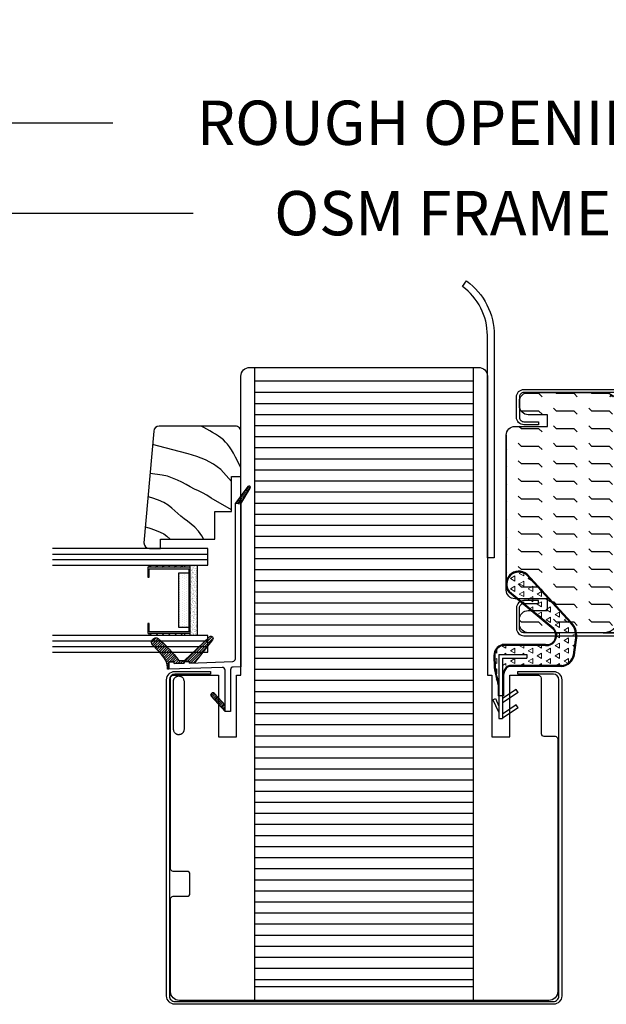
# Model space of a CAD drawing. Extents: x -13536 to 8680, y -5378 to 3448.
# Drawn here: x -8755 to -8649, y 209 to 387 of the extents above; entities that cross this region are included whole.
import ezdxf

# ---------------------------------------------------------------- set-up
doc = ezdxf.new("R2010")
doc.units = 0
doc.header["$MEASUREMENT"] = 0
doc.layers.get('0').update_dxf_attribs({"linetype": 'CONTINUOUS'})
doc.layers.add('DIMENSIONS_OVERALL', color=9, linetype='CONTINUOUS')
doc.layers.add('DOOR_FRAME', color=4, linetype='CONTINUOUS')
doc.styles.add('ROMANS', font='romans.shx')
doc.dimstyles.new('OVERALL', dxfattribs={"dimscale": 4, "dimtxt": 2, "dimasz": 2, "dimexe": 2, "dimexo": 2, "dimgap": 2, "dimtad": 0, "dimdec": 1, "dimzin": 4, "dimdsep": 46, "dimtxsty": 'ROMANS', "dimcen": 0, "dimclrd": 256, "dimclre": 256, "dimadec": 0, "dimazin": 0, "dimtfac": 1, "dimtdec": 1, "dimtofl": 0, "dimtmove": 0, "dimatfit": 3, "dimfxl": 1, "dimtolj": 1, "dimtzin": 0, "dimarcsym": 0})
pattern_1 = [(225, (110.1977898111236, 170.5286649315549), (-0.5612660075668221, 0.561266007566822), [])]

# ---------------------------------------------------------------- blocks, each defined once
blk = doc.blocks.new('*D55')
at = {"layer": 'DIMENSIONS_OVERALL', "lineweight": -2, "transparency": 16777216}
for p, q in [((-8809.591244017896, 330.2316139850487), (-8809.591244017896, 360.0681886804562)), ((-8509.591244017898, 330.2316535064761), (-8509.591244017898, 360.0681886804562)), ((-8801.591244017896, 352.0681886804562), (-8723.210291636946, 352.0681886804562)), ((-8517.591244017898, 352.0681886804562), (-8595.97219639885, 352.0681886804562))]:
    blk.add_line(p, q, dxfattribs=at)
at = {"layer": 'DIMENSIONS_OVERALL', "transparency": 16777216}
for points in [[(-8801.591244017896, 353.4015220137895), (-8801.591244017896, 350.7348553471228), (-8809.591244017896, 352.0681886804562)], [(-8517.591244017898, 353.4015220137895), (-8517.591244017898, 350.7348553471228), (-8509.591244017898, 352.0681886804562)]]:
    blk.add_solid(points, dxfattribs=at)
at = {"layer": 'DIMENSIONS_OVERALL', "color": 0, "transparency": 16777216, "insert": (-8659.591244017898, 352.0681886804562), "char_height": 8, "attachment_point": 5, "style": 'ROMANS'}
blk.add_mtext('\\A1;OSM FRAME WIDTH', dxfattribs=at)
blk = doc.blocks.new('*D54')
at = {"layer": 'DIMENSIONS_OVERALL', "lineweight": -2, "transparency": 16777216}
for p, q in [((-8822.291244017897, 331.143520936212), (-8822.291244017897, 376.3887364165778)), ((-8496.891244017897, 331.1435209362123), (-8496.891244017897, 376.3887364165778)), ((-8814.291244017897, 368.3887364165778), (-8737.686482113137, 368.3887364165778)), ((-8504.891244017897, 368.3887364165778), (-8581.49600592266, 368.3887364165778))]:
    blk.add_line(p, q, dxfattribs=at)
at = {"layer": 'DIMENSIONS_OVERALL', "transparency": 16777216}
for points in [[(-8814.291244017897, 369.7220697499111), (-8814.291244017897, 367.0554030832445), (-8822.291244017897, 368.3887364165778)], [(-8504.891244017897, 369.7220697499111), (-8504.891244017897, 367.0554030832445), (-8496.891244017897, 368.3887364165778)]]:
    blk.add_solid(points, dxfattribs=at)
at = {"layer": 'DIMENSIONS_OVERALL', "color": 0, "transparency": 16777216, "insert": (-8659.591244017898, 368.3887364165778), "char_height": 8, "attachment_point": 5, "style": 'ROMANS'}
blk.add_mtext('\\A1;ROUGH OPENING WIDTH', dxfattribs=at)
blk = doc.blocks.new('DOOR MULTIPOST_INSWING SIDELITE')
h = blk.add_hatch()
h.set_pattern_fill('ANSI31', color=1, scale=2.032, angle=180, style=0)
h.set_pattern_definition([(135, (24.07101471822534, 13.18876965773234), (0.1796051224213831, 0.179605122421383), [])])
h.paths.add_polyline_path([(-27.32199061711799, -21.51692048217228, -0.8996921452106252), (-26.90847882844173, -21.79302807850763), (-28.57499999996435, -24.61349829621031), (-29.57499998116327, -24.54838427741197)])
h = blk.add_hatch()
h.set_pattern_fill('ANSI31', color=2, scale=6.35, angle=-1.272221872585407e-14, style=0)
h.set_pattern_definition(pattern_1)
h.paths.add_polyline_path([(-45.11635405447123, -35.70160376957938), (-38.76635405447087, -35.70160376957938), (-38.76635405447087, -36.09784376957941), (-45.11635405447123, -36.09784376957941)])
h = blk.add_hatch()
h.set_pattern_fill('DOTS', color=1, scale=6.35, angle=-1.272221872585407e-14, style=0)
h.set_pattern_definition([(270, (111.2141438844301, 170.5286649315549), (-0.396875, -0.1984375), [0, -0.396875])])
h.paths.add_polyline_path([(-39.78199998116543, -37.11384376957903), (-38.00399998116336, -37.11384376957903), (-38.00399998116336, -46.98936376957863), (-39.78199998116543, -46.98936376957863)])
h = blk.add_hatch()
h.set_pattern_fill('AR-SAND', color=2, scale=0.254, angle=-1.272221872585407e-14, style=0)
h.set_pattern_definition([(232.5, (111.2141438844301, 170.5286649315549), (-0.4894132373293423, 0.01600031295984046), [0, -0.3860799999999991, 0, -0.4317999999999992, 0, -0.4127499999999992]), (262.5, (111.2141438844301, 170.5286649315549), (-0.716825100568354, -0.4495232831380027), [0, -0.2082799999999999, 0, -0.34798, 0, -0.13335]), (302.5, (111.2141438844301, 170.8410849315551), (-0.001437399598388964, -0.7909920328848797), [0, -0.127, 0, -0.4572000000000001, 0, -0.5969]), (312.5000000000001, (111.2141438844301, 170.8410849315551), (-0.2229295934932992, -0.7635561575613624), [0, -0.0635, 0, -0.29972, 0, -0.3429000000000001])])
h.paths.add_polyline_path([(-37.74999998116436, -35.70160376957938), (-36.47999998116575, -35.70160376957938), (-36.47999998116575, -48.40160376957829), (-37.74999998116436, -48.40160376957829)])
at = {"lineweight": 13}
h = blk.add_hatch(dxfattribs=at)
h.set_pattern_fill('TRIANG', color=1, scale=4.966981125, style=0)
h.set_pattern_definition([(29.99999999999999, (-18.32131772644789, -100.3903574113526), (1.613074436846937, -0.9313089591344508), [0.9313089609374998, -0.9313089609374998]), (329.9999999999999, (-18.32131772644789, -100.3903574113526), (1.040991032456876e-09, -1.862617920071951), [0.9313089609374979, -0.9313089609374979]), (90, (-17.51478050853984, -100.8560118918215), (1.613074435805947, 0.9313089609374997), [0.9313089609375, -0.9313089609375])])
edge = h.paths.add_edge_path()
edge.add_ellipse((28.86516979687076, -48.26843046419549), major_axis=(-2.065448292482353, 2.065448292482353), ratio=0.9999999999995806, start_angle=238.2634978730066, end_angle=271.65022863643, ccw=False)
edge.add_ellipse((27.73155333489558, -48.55017353677704), major_axis=(-2.891378848691445, 2.891378848691445), ratio=0.9999999999999135, start_angle=215.5729899087002, end_angle=238.46166220037782, ccw=False)
edge.add_line((31.76535844040882, -49.21991950655433), (31.40597727167369, -51.88249711939011))
edge.add_ellipse((28.92458508325035, -51.30729043501105), major_axis=(1.80113435402878, 1.80113435402878), ratio=0.9999999999993019, start_angle=232.03339983529412, end_angle=301.9488855663603, ccw=False)
edge.add_line((29.23648301931644, -53.83531132099938), (18.61113207500421, -53.83531132099938))
edge.add_line((18.61113207500421, -53.83531132099938), (18.61113207500421, -52.51581817669808))
edge.add_line((18.61113207500421, -52.51581817669808), (22.98207546500453, -52.51581817669808))
edge.add_line((22.98207546500453, -52.51581817669808), (22.98207546500453, -51.85355402669779))
edge.add_line((22.98207546500453, -51.85355402669779), (17.94886792500438, -51.85355402669825))
edge.add_line((17.94886792500438, -51.85355402669825), (17.94886792500438, -57.09493906776265))
edge.add_ellipse((16.04160892565051, -57.32023657818195), major_axis=(-1.358012492362203, 1.358012492362203), ratio=0.9999999999994931, start_angle=231.7369207639692, end_angle=245.2401005830583)
edge.add_line((17.84353867669233, -56.65582327975403), (17.68743088215888, -56.17197001731233))
edge.add_ellipse((27.07552749653405, -53.09247072299718), major_axis=(6.986403722364665, 6.986403722364665), ratio=0.9999999999942425, start_angle=140.8357639695595, end_angle=153.1606123653206, ccw=False)
edge.add_line((17.24646571785524, -54.09706939681951), (17.21178183923075, -52.0033341845276))
edge.add_ellipse((19.06005959959111, -52.01260310699081), major_axis=(-1.306946171877339, 1.306946171877339), ratio=0.9999999999992328, start_angle=-28.017365590089184, end_angle=44.71266998002301, ccw=False)
edge.add_ellipse((18.5975785620758, -50.49825436986589), major_axis=(-0.1873165885557017, 0.1873165885557017), ratio=0.9999999999963035, start_angle=315.0000000002875, end_angle=331.98263441003957, ccw=False)
edge.add_line((18.59757856207398, -50.23334870987151), (26.36866817730152, -50.23334870987151))
edge.add_ellipse((26.53073649620273, -48.4084093235308), major_axis=(1.295505674207928, 1.295505674207928), ratio=0.9999999999996328, start_angle=219.9250184095494, end_angle=358.4316068396022)
edge.add_line((27.86121508697943, -47.14884724753188), (19.88322515219079, -40.55398401479647))
edge.add_ellipse((21.53210511354155, -39.14831585847037), major_axis=(-1.532107713683491, 1.532107713683491), ratio=0.9999999999998869, start_angle=-84.41549619157553, end_angle=85.44755146929373, ccw=False)
edge.add_line((22.90784595745754, -37.47438478968638), (30.87028079303673, -46.14435815118827))
h = blk.add_hatch()
h.set_pattern_fill('ANSI31', color=2, scale=6.35, angle=-1.272221872585407e-14, style=0)
h.set_pattern_definition(pattern_1)
h.paths.add_polyline_path([(-45.11635405447123, -48.00536376957825), (-38.76635405447087, -48.00536376957825), (-38.76635405447087, -48.40160376957829), (-45.11635405447123, -48.40160376957829)])
h = blk.add_hatch()
h.set_pattern_fill('ANSI31', color=1, scale=2.54, angle=89.99999999999999, style=0)
h.set_pattern_definition([(225, (24.07101471822534, 13.18876965773234), (-0.2245064030267288, 0.2245064030267289), [])])
h.paths.add_polyline_path([(-42.89382442159695, -51.84161947790562), (-44.48188797792318, -50.1766866389662, -0.8657358973336488), (-43.49178213602499, -48.95882399153197, -0.0468962848908922), (-39.80963159063685, -52.93085983555648), (-39.74852845974601, -52.92901936332055), (-38.77556552470924, -52.89971298817545), (-34.21839168103907, -48.62009430831677, -0.9261310000000739), (-33.70676337464465, -49.18172846581001), (-36.95811328562195, -53.34880678803893), (-37.87343182531549, -53.38077041578072), (-37.88237019832377, -53.08401909141685), (-38.82163681866587, -53.11231050822244), (-38.81269844566123, -53.4090618325863), (-40.65371783023511, -53.46451472063927), (-40.66265620324339, -53.1677633962754), (-41.60192282358548, -53.19605481308099), (-41.56287735366641, -54.49235279724235), (-41.81676221002635, -54.5, 0.09244589663736726), (-42.04371045056905, -53.07427720811393, 0.06932162820399573)])
h = blk.add_hatch()
h.set_pattern_fill('ANSI31', color=1, scale=2.032, angle=89.99999999999999, style=0)
h.set_pattern_definition([(225, (24.07101471822534, 13.18876965773234), (-0.179605122421383, 0.1796051224213831), [])])
h.paths.add_polyline_path([(-33.94331220884123, -59.38983375957469, -0.1800094456193349), (-34.03573206995861, -59.14144361807121, -0.6949016869523083), (-33.36815194536393, -58.89305347656045), (-31.45873211601793, -60.99018278790754), (-31.45873211601793, -62.11938328824908)])
at = {"color": 1}
for p, q in [((-26.08625000000029, -114.2995000000005), (-26.08625000000029, -4.547473508864641e-13)), ((13.36375000000044, -114.2995000000005), (13.36375000000044, -4.547473508864641e-13)), ((13.36375000000044, -2.500000000000455), (-26.08624999999847, -2.5)), ((-26.08624999999847, -4.500000000000455), (13.36375000000044, -4.500000000000455)), ((-26.08624999999847, -6.500000000000455), (13.36375000000044, -6.500000000000455)), ((-26.08624999999847, -8.5), (13.36375000000044, -8.500000000000455)), ((-26.08624999999847, -10.50000000000045), (13.36375000000044, -10.50000000000045)), ((-26.08624999999847, -12.50000000000045), (13.36375000000044, -12.50000000000045)), ((-26.08624999999847, -14.50000000000045), (13.36375000000044, -14.50000000000045)), ((-26.08624999999847, -16.50000000000045), (13.36375000000044, -16.50000000000045)), ((-26.08624999999847, -18.50000000000045), (13.36375000000044, -18.50000000000045)), ((-26.08624999999847, -20.50000000000045), (13.36375000000044, -20.50000000000045)), ((-26.08624999999847, -22.50000000000045), (13.36375000000044, -22.50000000000045)), ((-26.08624999999847, -24.50000000000045), (13.36375000000044, -24.50000000000045)), ((-26.08624999999847, -26.50000000000045), (13.36375000000044, -26.50000000000045)), ((-26.08624999999847, -28.50000000000045), (13.36375000000044, -28.50000000000045)), ((-26.08624999999847, -30.50000000000045), (13.36375000000044, -30.50000000000045)), ((-62.60209494491937, -33.70160376957847), (-34.57499998116327, -33.70160376957938)), ((-26.08624999999847, -32.50000000000045), (13.36375000000044, -32.50000000000045)), ((-26.08624999999847, -34.50000000000045), (13.36375000000044, -34.50000000000045)), ((-26.08624999999847, -36.50000000000045), (13.36375000000044, -36.50000000000045)), ((-26.08624999999847, -38.5), (13.36375000000044, -38.50000000000045)), ((-26.08624999999847, -40.50000000000045), (13.36375000000044, -40.50000000000045)), ((-26.08624999999847, -42.50000000000045), (13.36375000000044, -42.50000000000045)), ((-26.08624999999847, -44.50000000000045), (13.36375000000044, -44.50000000000045)), ((-26.08624999999847, -46.50000000000045), (13.36375000000044, -46.50000000000045)), ((-26.08624999999847, -48.5), (13.36375000000044, -48.50000000000045)), ((-26.08624999999847, -50.50000000000045), (13.36375000000044, -50.50000000000045)), ((-26.08624999999847, -52.50000000000045), (13.36375000000044, -52.50000000000045)), ((-26.08624999999847, -54.5), (13.36375000000044, -54.50000000000045)), ((-26.08624999999847, -56.50000000000045), (13.36375000000044, -56.50000000000045)), ((-26.08624999999847, -58.50000000000045), (13.36375000000044, -58.50000000000045)), ((-26.08624999999847, -60.50000000000045), (13.36375000000044, -60.50000000000045)), ((-26.08624999999847, -62.50000000000045), (13.36375000000044, -62.50000000000045)), ((-26.08624999999847, -64.50000000000045), (13.36375000000044, -64.50000000000045)), ((-26.08624999999847, -66.5), (13.36375000000044, -66.5)), ((-26.08624999999847, -68.50000000000045), (13.36375000000044, -68.50000000000045)), ((-26.08624999999847, -70.50000000000045), (13.36375000000044, -70.50000000000045)), ((-26.08624999999847, -72.50000000000045), (13.36375000000044, -72.50000000000045)), ((-26.08624999999847, -74.5), (13.36375000000044, -74.50000000000045)), ((-26.08624999999847, -76.50000000000045), (13.36375000000044, -76.5)), ((-26.08624999999847, -78.50000000000045), (13.36375000000044, -78.50000000000045)), ((-26.08624999999847, -80.50000000000045), (13.36375000000044, -80.50000000000045)), ((-26.08624999999847, -82.50000000000045), (13.36375000000044, -82.50000000000045)), ((-26.08624999999847, -84.50000000000045), (13.36375000000044, -84.50000000000045)), ((-26.08624999999847, -86.50000000000045), (13.36375000000044, -86.50000000000045)), ((-26.08624999999847, -88.50000000000045), (13.36375000000044, -88.50000000000045)), ((-26.08624999999847, -90.50000000000045), (13.36375000000044, -90.50000000000045)), ((-26.08624999999847, -92.50000000000045), (13.36375000000044, -92.50000000000045)), ((-26.08624999999847, -94.50000000000045), (13.36375000000044, -94.50000000000045)), ((-26.08624999999847, -96.50000000000045), (13.36375000000044, -96.50000000000045)), ((-26.08624999999847, -98.50000000000045), (13.36375000000044, -98.50000000000045)), ((-26.08624999999847, -100.5000000000005), (13.36375000000044, -100.5000000000005)), ((-26.08624999999847, -102.5000000000005), (13.36375000000044, -102.5000000000005)), ((-26.08624999999847, -104.5000000000005), (13.36375000000044, -104.5000000000005)), ((-26.08624999999847, -106.5000000000005), (13.36375000000044, -106.5000000000005)), ((-26.08624999999847, -108.5000000000005), (13.36375000000044, -108.5000000000005)), ((-26.08624999999847, -110.5000000000005), (13.36375000000044, -110.5000000000005)), ((-26.08624999999847, -111.7995000000005), (13.36375000000044, -111.7995000000005))]:
    blk.add_line(p, q, dxfattribs=at)
at = {"color": 1, "ltscale": 20}
for p, q in [((-62.60209494491937, -34.70160376957847), (-34.57499998116327, -34.70160376957938)), ((-62.60209494491937, -49.4016037695792), (-34.57499998116327, -49.40160376957829)), ((-62.60209494491937, -49.4016037695792), (-34.57499998116327, -49.40160376957829)), ((-62.60209494491937, -50.4016037695792), (-34.57499998116327, -50.40160376957829)), ((-62.60209494491937, -50.4016037695792), (-34.57499998116327, -50.40160376957829))]:
    blk.add_line(p, q, dxfattribs=at)
at = {"color": 3, "lineweight": 30}
for p, q in [((30.86806438836538, -46.14194479775415), (22.90393060929273, -37.47012152537309)), ((30.99269309482406, -46.02313138646355), (23.02855931575141, -37.35130811408271)), ((27.73617243743138, -47.26722493533794), (19.7718549639394, -40.66738456285657)), ((27.86121508698125, -47.1488472475321), (19.88322515219261, -40.5539840147967)), ((31.40491601217946, -51.89035976221862), (31.76501229523819, -49.22248402151286)), ((31.57555731607317, -51.91339205653844), (31.93565359913009, -49.24551631583245)), ((26.37648762051685, -50.06116003087209), (18.57254878198728, -50.06116003087209)), ((26.37648762051685, -50.23334870987173), (18.5975785620758, -50.23334870987173)), ((17.03958669358872, -52.00436992017922), (17.07442182984596, -54.10723598626601)), ((17.21175175165808, -52.0015179110319), (17.24658688791533, -54.10438397711869)), ((17.94886792500438, -51.85355402669848), (17.94886792500438, -63.37695023669812)), ((17.94886792500438, -51.85355402669848), (22.98207546500271, -51.85355402669802)), ((18.61113207500421, -52.51581817669808), (18.61113207500421, -63.37695023669812)), ((18.61113207500421, -52.51581817669808), (22.98207546500271, -52.5158181766983)), ((22.98207546500271, -51.85355402669848), (22.98207546500271, -52.5158181766983)), ((29.24689124196811, -53.84855660399944), (19.86376781205217, -53.85443559901933)), ((29.24689124196811, -54.00749999999925), (19.97478127842987, -54.00749999999925)), ((17.68078174512448, -56.71214631107887), (17.52368823836878, -56.2252378515841)), ((17.84465261220976, -56.65927590255887), (17.68755910545406, -56.17236744306456)), ((18.7700754710022, -55.91552425026134), (18.7700754710022, -59.31523032382484)), ((17.78992452900638, -57.32757524957833), (17.78992452900638, -59.31523032382484)), ((21.05314187038493, -58.17044619732815), (18.61113207500421, -59.80913220975435)), ((21.39264150500276, -58.67637681916904), (21.05314187038493, -58.17044619732815)), ((16.83626415300387, -60.00143880163068), (17.31815672023913, -59.78125799310101)), ((16.83626415300387, -60.00143880163068), (17.7864226301499, -62.08097657283042)), ((17.31815672023913, -59.78125799310101), (17.94886792500438, -61.16164642784906)), ((18.7700754710022, -59.31523032382484), (17.78992452900638, -59.31523032382484)), ((21.39264150500276, -58.67637681916904), (18.61113207500421, -60.54288063295189)), ((17.90689577195735, -62.15838420069804), (17.94886792500438, -62.15838420069826)), ((21.04897419789813, -60.95797044889446), (18.61113207500421, -62.6232294342924)), ((21.39264150500276, -61.46107936160524), (18.61113207500421, -63.36109311876362)), ((21.39264150500276, -61.46107936160524), (21.04897419789813, -60.95797044889446)), ((17.94886792500438, -63.37695023669812), (18.61113207500421, -63.37695023669812))]:
    blk.add_line(p, q, dxfattribs=at)
blk.add_line((-38.25911458339579, -53.03958110453459), (-38.26875000006112, -53.04231636284021))
blk.add_line((-38.25911458339579, -53.03958110453459), (-38.26875000006112, -53.04231636284021))
at = {"color": 2, "flags": 128}
blk.add_lwpolyline([(15.86375000000044, -34.40614761143547), (15.86375000000044, 5.743852271143396, 0.2392758969312934), (11.37595060902822, 14.58481717674965), (12.11375000000044, 15.59385238856385, -0.2392758943878321), (17.11375000000044, 5.743852388564505), (17.11375000000044, -34.40614761143547)], format="xyb", close=True, dxfattribs=at)
at = {"color": 4}
blk.add_lwpolyline([(15.86375000000044, -1.599999999999909), (15.86375000000044, -55.59500000000025), (16.65749999999935, -55.59500000000025), (16.65749999999935, -66.70750000000044), (19.90250000000015, -66.70750000000044), (19.90250000000015, -55.59500000000025), (25.06374999999935, -55.59500000000025, -0.414213562373095), (25.56374999999935, -56.09500000000025), (25.56374999999935, -66.09750000000031, 0.414213562373095), (26.06374999999935, -66.59750000000031), (28.06374999999935, -66.59750000000031, -0.414213562373095), (28.56374999999935, -67.09750000000031), (28.56374999999935, -112.6995000000002, -0.41421356237312), (26.9637500000008, -114.2995000000005), (-39.68625000000065, -114.2995000000005, -0.4142135623730784), (-41.2862499999992, -112.6995000000002), (-41.2862499999992, -95.99788852862457, -0.4142135623728952), (-40.7862499999992, -95.49788852861639), (-38.2862499999992, -95.49788852861639, 0.414213562373095), (-37.7862499999992, -94.99788852861639), (-37.7862499999992, -91.49788852861639, 0.414213562373095), (-38.2862499999992, -90.99788852861639), (-40.7862499999992, -90.99788852861639, -0.4142135623731283), (-41.2862499999992, -90.49788852861684), (-41.2862499999992, -56.09500000000025, -0.414213562373095), (-40.7862499999992, -55.59500000000025), (-32.625, -55.59500000000025), (-32.625, -66.70750000000044), (-29.3799999999992, -66.70750000000044), (-29.3799999999992, -55.59500000000025), (-28.58624999999847, -55.59500000000025), (-28.58624999999847, -1.600000000000364, -0.4142135623731283), (-26.98624999999993, 0), (14.26375000000007, 0, -0.4142135623730534)], format="xyb", close=True, dxfattribs=at)
blk.add_lwpolyline([(-43.31493062978552, -10.62763824985268, 0.3889236595994499), (-44.3111030577038, -11.54048338458233), (-46.07498331060378, -31.70160546828265, 0.4142050079268915), (-45.07499618522525, -32.70160376973945), (-43.07502193440268, -32.70160376957938), (-43.07502193440268, -31.00160479488113), (-33.27494544990259, -31.00160479488113), (-33.27494544990259, -26.00160583788602), (-30.27504367830261, -26.00160583788602), (-30.27504367830261, -19.70160350148217), (-28.57500000000255, -19.70160350148217), (-28.57500000000255, -11.62764027648154, 0.4142272815374291), (-29.57504672990945, -10.62763825009097), (-43.31493062970367, -10.62763825008369)], format="xyb", dxfattribs=at)
at = {"color": 1}
for points in [[(-28.57500000000255, -18.13072204196214), (-29.09678528758559, -17.11337123944941), (-29.54857739518047, -16.24660598236733), (-29.94751191448086, -15.51074823220188), (-30.31072443718222, -14.88611995043539), (-30.65535055497821, -14.35304309855019), (-30.99852585956614, -13.89183963803043), (-31.35738594263603, -13.48283153036209), (-31.74906639588698, -13.10634073702022), (-32.18611566868094, -12.74605633896317), (-32.66273364105109, -12.39913589499156), (-33.16853305070617, -12.06610408337838), (-33.69312663534765, -11.74748558238934), (-34.22612713268427, -11.44380507029564), (-34.75714728041567, -11.15558722536662), (-35.2757998162524, -10.88335672587527), (-35.77169747789412, -10.62763825008733)], [(-30.27504367830443, -20.6068629568399), (-32.19138775318061, -18.46314360352153), (-33.51481255906765, -17.46301136316833), (-34.9675430016614, -16.69751982417984), (-36.51394701619392, -16.10549969181193), (-38.11839253789913, -15.62578167131505), (-39.74524750200908, -15.19719646794147), (-44.51753363061471, -13.89998141481556)], [(-30.27504367830443, -25.73661341800107), (-33.94342363330725, -23.64213315722554), (-34.74686014477265, -23.08677946236458), (-35.51250712298497, -22.66396389317924), (-36.2542045151622, -22.31208423378848), (-36.98579226852053, -21.96953826830941), (-37.72060510033407, -21.58868812432229), (-38.4699568080996, -21.17775330323639), (-39.24465595937181, -20.75891764992048), (-40.05551112170906, -20.35436500924516), (-40.91333086266422, -19.9862792260792), (-41.82892374979201, -19.67684414529322), (-42.81309835064712, -19.44824361175779), (-44.98055583709356, -19.19231756798581)], [(-35.29207745837448, -31.05658027096433), (-35.64162766234767, -30.42660514480121), (-36.2554235980715, -29.5801531641464), (-36.89626448006129, -28.88138247622919), (-37.54829637430157, -28.29552996005805), (-38.19566534677142, -27.78783249464323), (-38.82251746345173, -27.32352695899135), (-39.41299879031976, -26.86785023211451), (-39.96131286616037, -26.39344961852476), (-40.50189312094335, -25.90261412475593), (-41.07923045744792, -25.40504318284184), (-41.73781577844602, -24.91043622481993), (-42.52213998671141, -24.42849268272766), (-43.47669398501966, -23.96891198860067), (-44.64596867614637, -23.54139357447639), (-45.3445482742718, -23.3527450978163)], [(-45.82253434037921, -28.81611791876094), (-44.84294249584309, -29.11318102169025), (-43.88601055171966, -29.42869270300434), (-43.13078026890798, -29.73252752255758), (-42.50384443807889, -30.0711156739053), (-41.93179584990685, -30.4908873505974), (-41.3807872495272, -31.00160546828192)]]:
    blk.add_lwpolyline(points, dxfattribs=at)
for points in [[(-26.90847882844173, -21.79302807850763, 0.8996921452106221), (-27.32199061711799, -21.51692048217228), (-29.57499998116327, -24.54838427741197), (-28.57499999996435, -24.61349829621031)], [(-41.81676221002635, -54.5, 0.09244589663737036), (-42.04371045056905, -53.07427720811393, 0.06932162820399748), (-42.89382442159695, -51.84161947790562), (-44.48188797792318, -50.1766866389662, -0.8657358973338038), (-43.49178213602499, -48.95882399153197, -0.046896284890892), (-39.80963159063685, -52.93085983555648), (-39.74852845974601, -52.92901936332055), (-38.77556552470924, -52.89971298817545), (-34.21839168103907, -48.62009430831677, -0.926131000000001), (-33.70676337464465, -49.18172846581001), (-36.96162385429125, -53.35330609294761), (-37.87343182531549, -53.38077041578072), (-37.88237019832377, -53.08401909141685), (-38.82163681866587, -53.11231050822244), (-38.81269844566123, -53.4090618325863), (-40.65371783023511, -53.46451472063927), (-40.66265620324339, -53.1677633962754), (-41.60192282358548, -53.19605481308099), (-41.56287735366641, -54.49235279724235)], [(-39.13362136811702, -55.98448972083861, -0.04956572900000637), (-39.02968456811504, -56.12055752083688, -0.0842694570000056), (-38.93613636811642, -56.3530437208392, -0.04552915599999909), (-38.85295136811692, -56.67222012083948), (-38.85295136811692, -59.03548692083859), (-38.85295136811692, -65.3780955208349), (-38.86250176811518, -65.517897120837, -0.04136810700001229), (-38.89486136811684, -65.65703832083818, -0.03923819400001245), (-38.95094456811785, -65.7964081208338, -0.03685388899998063), (-39.02968456811504, -65.9297581208375, -0.04033173399998184), (-39.13113216812053, -66.04921432083938, -0.04174429600000884), (-39.25061376811936, -66.15068732084183, -0.04131234099998153), (-39.38381136811586, -66.22965592083347, -0.04032601999997482), (-39.52335896811564, -66.28553592084063, -0.03869013499996325), (-39.66310976811656, -66.31690492083726, -0.03880896499997916), (-39.80227636811833, -66.32742052083631, -0.03454858099997268), (-39.94131596811712, -66.31822572083911, -0.03692966400001463), (-40.08119376811737, -66.28553592084063, -0.04541014300000093), (-40.22135096811689, -66.22538872083533, -0.03610258800002358), (-40.35393896811729, -66.15068732084183, -0.01992992899998558), (-40.470931368116, -66.06585132084001, -0.04956572800000303), (-40.57486816811797, -65.9297581208375, -0.0842694559999828), (-40.6684163681166, -65.69729732083943, -0.04552915600000221), (-40.7516013681161, -65.3780955208349), (-40.75160136811974, -59.03548692083859), (-40.75160136811974, -56.67222012083948), (-40.74205096811784, -56.53244392083434, -0.04136810700000387), (-40.70969136811982, -56.39330272084044, -0.03923819399999991), (-40.65360816811517, -56.25390752083331, -0.03685388900000606), (-40.57486816811797, -56.12055752083688, -0.04033173400000436), (-40.47342056811613, -56.00110132084228, -0.04174429599997545), (-40.35393896811729, -55.8996537208368, -0.04131234200004184), (-40.22074136811716, -55.82065972083365, -0.04032602099997887), (-40.08119376811737, -55.76480512083799, -0.03869013499996463), (-39.94144296811646, -55.73343612083409, -0.03880896500004164), (-39.80227636811833, -55.72289512083807, -0.03454858099996695), (-39.66323676811953, -55.73208992083528, -0.03692966300004737), (-39.52335896811564, -55.76480512083799, -0.04541014300000076), (-39.38320176811612, -55.82495232083602, -0.03610258899996916), (-39.25061376811936, -55.8996537208368, -0.01992992800004155)], [(-31.45873211601793, -62.11938328824908), (-31.45873211601793, -60.99018278790754), (-33.36815194536393, -58.89305347656045, 0.6949016869522265), (-34.03573206995861, -59.14144361807121, 0.1800094456194268), (-33.94331220884123, -59.38983375957469)]]:
    blk.add_lwpolyline(points, format="xyb", close=True, dxfattribs=at)
at = {"color": 3}
blk.add_lwpolyline([(-41.60192282358548, -53.19605481308099), (-40.66265620324339, -53.1677633962754), (-40.65371783023511, -53.46451472063927), (-38.81269844566123, -53.4090618325863), (-38.82163681866587, -53.11231050822244), (-37.88237019832377, -53.08401909141685), (-37.87343182531549, -53.38077041578072), (-30.0652710368413, -53.10810343272897, 0.4040262258351551), (-29.57499998116327, -52.60041289260698), (-29.57499998116327, -24.54838427741197), (-28.57499999996435, -24.61349829621031), (-28.57499999996435, -54.06349724857137), (-29.97401235337747, -54.10640161961783, 0.4142135623730819), (-30.458732134819, -54.62122849797015), (-30.458732134819, -62.11938328824908), (-31.45873211601793, -62.11938328824908), (-31.45873211601793, -54.6746932768001, 0.4242203895667092), (-31.98402321570393, -54.16698763582826), (-41.56287735366641, -54.49235279724235)], format="xyb", close=True, dxfattribs=at)
at = {"color": 2}
blk.add_lwpolyline([(-62.60209494491937, -35.70160376957938), (-34.57499998116327, -35.70160376957938), (-34.57499998116327, -32.70160376957938), (-62.60209494491937, -32.70160376957938)], dxfattribs=at)
blk.add_lwpolyline([(-62.60209494491937, -35.70160376957938), (-34.57499998116327, -35.70160376957938), (-34.57499998116327, -32.70160376957938), (-62.60209494491937, -32.70160376957938)], dxfattribs=at)
at = {"color": 4}
blk.add_lwpolyline([(-37.74999998116436, -48.00536376957825), (-37.74999998116436, -36.09784376957941), (-45.36999998116517, -36.09784376957941), (-45.36999998116517, -37.87584376957966), (-45.11599998116435, -37.87584376957966), (-45.11599998116435, -36.35184376957841), (-38.00399998116336, -36.35184376957841), (-38.00399998116336, -47.75136376957926), (-45.11599998116435, -47.75136376957926), (-45.11599998116435, -46.22736376957801), (-45.36999998116517, -46.22736376957801), (-45.36999998116517, -48.00536376957825)], close=True, dxfattribs=at)
at = {"color": 1}
for points in [[(-45.11635405447123, -35.70160376957938), (-38.76635405447087, -35.70160376957938), (-38.76635405447087, -36.09784376957941), (-45.11635405447123, -36.09784376957941)], [(-45.11635405447123, -48.00536376957825), (-38.76635405447087, -48.00536376957825), (-38.76635405447087, -48.40160376957829), (-45.11635405447123, -48.40160376957829)]]:
    blk.add_lwpolyline(points, close=True, dxfattribs=at)
at = {"color": 2}
blk.add_lwpolyline([(-39.78199998116543, -37.11384376957903), (-38.00399998116336, -37.11384376957903), (-38.00399998116336, -46.98936376957863), (-39.78199998116543, -46.98936376957863)], close=True, dxfattribs=at)
at = {"color": 6}
blk.add_lwpolyline([(-37.74999998116436, -35.70160376957938), (-36.47999998116575, -35.70160376957938), (-36.47999998116575, -48.40160376957829), (-37.74999998116436, -48.40160376957829)], close=True, dxfattribs=at)
at = {"color": 2, "ltscale": 20}
blk.add_lwpolyline([(-62.60209494491937, -51.40160376957829), (-34.57499998116327, -51.40160376957829), (-34.57499998116327, -48.40160376957829), (-62.60209494491937, -48.40160376957829)], dxfattribs=at)
blk.add_lwpolyline([(-62.60209494491937, -51.40160376957829), (-34.57499998116327, -51.40160376957829), (-34.57499998116327, -48.40160376957829), (-62.60209494491937, -48.40160376957829)], dxfattribs=at)
at = {"color": 200}
blk.add_lwpolyline([(-34.09888204958224, -55.39569023378772), (-40.4902820495754, -55.39569023378772, 0.4142135623730628), (-41.4902820495754, -56.39569023378726), (-41.49028204958267, -113.5000000000036, 0.4142135623731616), (-40.49028204958267, -114.5000000000036), (27.76778204958282, -114.4999999999973, 0.414213562373095), (28.76778204958282, -113.4999999999968), (28.76778204957554, -56.39569023378726, 0.4142135623730607), (27.76778204957554, -55.39569023378772), (21.37638204958239, -55.39569023378772), (21.37638204958239, -54.89569023378772), (27.76778204957554, -54.89569023378772, -0.4142135623730601), (29.26778204957554, -56.39569023378726), (29.26778204958282, -113.4999999999968, -0.414213562372984), (27.76778204958282, -114.9999999999973), (-40.49028204958267, -115.0000000000036, -0.4142135623730951), (-41.99028204958267, -113.5000000000036), (-41.9902820495754, -56.39569023378726, -0.4142135623730656), (-40.4902820495754, -54.89569023378726), (-34.09888204958224, -54.89569023378772)], format="xyb", close=True, dxfattribs=at)
at = {"color": 3, "lineweight": 30}
for centre, radius, start, end in [((21.53167687164932, -39.13846219400557), 2.331217869877266, 50.05117111794315, 220.9839092115688), ((21.53210511354337, -39.14831585847014), 2.16672750770601, 50.51644446791369, 220.4475514693599), ((28.86516979686894, -48.26843046419526), 2.920984987607693, 13.26903561911196, 46.54280771549559), ((28.86516979686894, -48.26843046419526), 3.093173666607694, 13.26903561911196, 46.54280771549559), ((26.53073649620273, -48.40840932353126), 1.832121694595808, 264.6681111442139, 43.43160683957939), ((26.53073649620273, -48.40840932353126), 1.659933015595808, 264.6681111442139, 43.43160683957939), ((27.73155333489376, -48.55017353677727), 4.089027181775116, 350.6085097930121, 13.45767449459095), ((27.73155333489376, -48.55017353677727), 4.261215860775115, 350.6085097930121, 13.45767449459095), ((19.06005959959111, -52.01260310698945), 2.020489680559627, 106.1224763691716, 179.7665278045508), ((19.06005959959111, -52.01260310698945), 1.848301001559627, 106.9826344099291, 179.7665278045508), ((28.92458508324853, -51.30729043501015), 2.560433914122226, 276.8068132465114, 347.1216071014094), ((28.92458508324853, -51.30729043501015), 2.719377310122226, 276.8068132465114, 347.1216071014094), ((27.07552749653405, -53.09247072299536), 10.05245557542127, 185.7937057180393, 198.1582115373454), ((27.07552749653405, -53.09247072299536), 9.880266896421269, 185.7937057180393, 198.1582115373454), ((21.45449976964301, -55.8991349788314), 2.843417725054016, 145.5101056903894, 180.3498047665132), ((21.45449976964301, -55.8991349788314), 2.684474329054016, 145.5101056903894, 180.3498047665132), ((19.99443729161976, -54.95065720720027), 1.10398203207029, 96.7975761843252, 142.8120365226841), ((19.98715208786234, -54.94054949893916), 0.9331315043431566, 90.75960990529308, 143.0034801694708), ((16.04160892565233, -57.32023657816808), 1.748331005563926, 359.7594985546489, 20.35353725279971), ((16.04160892565233, -57.32023657816808), 1.920519684563927, 6.736920763556602, 20.35353725279971), ((17.90689577195735, -62.02593137069812), 0.13245283, 204.5560635676598, 270)]:
    blk.add_arc(centre, radius, start, end, dxfattribs=at)
at = {"lineweight": 30}
for centre, end in [((18.57254878198728, -50.32606569087193), 106.1224763691716), ((18.5975785620758, -50.4982543698718), 106.9826344099291)]:
    blk.add_arc(centre, 0.26490566, 90, end, dxfattribs=at)
blk = doc.blocks.new('DOOR SLAB PROFILE_JAMB')
h = blk.add_hatch()
h.set_pattern_fill('FLEX', color=1, scale=12.7, style=0)
h.set_pattern_definition([(180, (1016.551474030624, -610.7892947273692), (0, 3.175), [3.175, -3.175]), (135, (1013.376474030625, -610.7892947273692), (-1.762479051592436e-16, 3.17499999467225), [0.79375, -2.9026280657, 0.79375, -4.4901280657])])
edge = h.paths.add_edge_path()
edge.add_line((0, 13.9826999999998), (0, -13.9826999999998))
edge.add_line((0, -13.9826999999998), (0, 13.9826999999998))
edge.add_arc((1.587499999999636, 13.98270000000002), 1.58749999999986, 90.00000000000807, 180.0000000000084, ccw=False)
edge.add_line((1.587499999999636, 15.57019999999989), (7.467599999999948, 15.57019999999989))
edge.add_line((7.467599999999948, 15.57019999999989), (7.467599999999948, 17.67840000000001))
edge.add_line((7.467599999999948, 17.67840000000001), (3.975099999999657, 17.67840000000001))
edge.add_arc((3.975099999999657, 19.26589999999987), 1.587499999999871, 179.9999999999921, 269.99999999999153, ccw=False)
edge.add_line((2.38760000000002, 19.2659000000001), (2.38760000000002, 20.10409999999979))
edge.add_arc((3.975099999999657, 20.10410000000002), 1.587499999999864, 90.00000000000819, 180.0000000000082, ccw=False)
edge.add_line((3.975099999999657, 21.69159999999988), (17.46249999999964, 21.69159999999988))
edge.add_arc((17.46250000000055, 18.51659999999947), 3.175000000000413, 1.2391865311656147e-11, 90.00000000001222, ccw=False)
edge.add_line((20.63750000000073, 18.51660000000015), (20.63750000000073, -18.51659999999924))
edge.add_arc((17.46250000000055, -18.51659999999879), 3.175000000000637, 269.99999999999176, 359.9999999999918, ccw=False)
edge.add_line((17.46249999999964, -21.69159999999943), (3.975099999999657, -21.69159999999943))
edge.add_arc((3.975099999999657, -20.10409999999956), 1.58749999999986, 179.9999999999916, 269.99999999999187, ccw=False)
edge.add_line((2.38760000000002, -20.10409999999933), (2.38760000000002, -19.26589999999965))
edge.add_arc((3.975099999999657, -19.26589999999942), 1.587499999999868, 90.00000000000841, 180.0000000000081, ccw=False)
edge.add_line((3.975099999999657, -17.67839999999956), (7.467599999999948, -17.67839999999956))
edge.add_line((7.467599999999948, -17.67839999999956), (7.467599999999948, -15.57019999999943))
edge.add_line((7.467599999999948, -15.57019999999943), (1.587499999999636, -15.57019999999943))
edge.add_arc((1.587499999999636, -13.98269999999974), 1.587499999999682, 180.0000000000017, 269.99999999999835, ccw=False)
h = blk.add_hatch()
h.set_pattern_fill('HEX', color=1, scale=10, style=0)
h.set_pattern_definition([(0, (-2747.145532154067, -565.0365651953578), (0, 2.16506351), [1.25, -2.5]), (120, (-2747.145532154067, -565.0365651953578), (-1.875000000466704, -1.082531755), [1.249999999999999, -2.499999999999997]), (59.99999999999999, (-2745.895532154067, -565.0365651953578), (-1.875000000466704, 1.082531755), [1.25, -2.5])])
h.paths.add_polyline_path([(57.02500000000146, 21.18360000000052), (17.46249999999964, 21.18360000000041, -0.4142135623730742), (20.63750000000073, 18.0086), (20.63750000000073, -18.51659999999924, -0.4142135623730951), (17.46249999999964, -21.69159999999943), (57.02500000000146, -21.69159999999931)])
at = {"color": 0}
for points in [[(0, 13.9826999999998), (0, -13.9826999999998), (0, 13.9826999999998, -0.4142135623730963), (1.587499999999636, 15.57019999999989), (7.467599999999948, 15.57019999999989), (7.467599999999948, 17.67840000000001), (3.975099999999657, 17.67840000000001, -0.4142135623730924), (2.38760000000002, 19.2659000000001), (2.38760000000002, 20.10409999999979, -0.414213562373095), (3.975099999999657, 21.69159999999988), (17.46249999999964, 21.69159999999988, -0.4142135623730944), (20.63750000000073, 18.51660000000015), (20.63750000000073, -18.51659999999924, -0.414213562373095), (17.46249999999964, -21.69159999999943), (3.975099999999657, -21.69159999999943, -0.4142135623730961), (2.38760000000002, -20.10409999999933), (2.38760000000002, -19.26589999999965, -0.4142135623730936), (3.975099999999657, -17.67839999999956), (7.467599999999948, -17.67839999999956), (7.467599999999948, -15.57019999999943), (1.587499999999636, -15.57019999999943, -0.4142135623730784), (0, -13.9826999999998)], [(57.02500000000146, 21.69159999999988), (17.46249999999964, 21.69159999999988, -0.4142135623730951), (20.63750000000073, 18.51660000000015), (20.63750000000073, -18.51659999999924, -0.414213562373095), (17.46249999999964, -21.69159999999943), (57.02500000000146, -21.69159999999943)]]:
    blk.add_lwpolyline(points, format="xyb", dxfattribs=at)
at = {"color": 200}
for points in [[(57.02500000000146, 21.69160000000022), (3.174999999999272, 21.69160000000034, 0.4142135623730989), (2.38760000000002, 20.90420000000017), (2.38760000000002, 17.19580000000019, 0.4142135623730966), (3.174999999999272, 16.40840000000003), (5.816600000000108, 16.40840000000003), (5.816600000000108, 15.87500000000023), (3.174999999999272, 15.87500000000023, -0.4142135623730929), (1.854199999999764, 17.19580000000019), (1.854199999999764, 20.90420000000017, -0.4142135623730989), (3.174999999999272, 22.22500000000014), (57.02500000000146, 22.22500000000014)], [(57.02500000000146, -21.69159999999943), (3.174999999999272, -21.69159999999943, -0.4142135623730992), (2.38760000000002, -20.90419999999926), (2.38760000000002, -17.19579999999928, -0.4142135623730966), (3.174999999999272, -16.40839999999957), (5.816600000000108, -16.40839999999957), (5.816600000000108, -15.87499999999932), (3.174999999999272, -15.87499999999932, 0.4142135623730929), (1.854199999999764, -17.19579999999928), (1.854199999999764, -20.90419999999926, 0.4142135623730989), (3.174999999999272, -22.22499999999968), (57.02500000000146, -22.22499999999968)]]:
    blk.add_lwpolyline(points, format="xyb", dxfattribs=at)

msp = doc.modelspace()

# ---------------------------------------------------------------- block references
at = {"layer": 'DOOR_FRAME'}
for name, p in [('DOOR MULTIPOST_INSWING SIDELITE', (-8686.022631308822, 324.2316139850487)), ('DOOR SLAB PROFILE_JAMB', (-8666.758881308826, 298.0066139850475))]:
    msp.add_blockref(name, p, dxfattribs=at)

# ---------------------------------------------------------------- dimensions: what is measured, and where the dimension line sits
at = {"layer": 'DIMENSIONS_OVERALL'}
for base, p1, p2, text, picture, middle in [((-8496.891244017897, 368.3887364165778), (-8822.291244017897, 323.143520936212), (-8496.891244017897, 323.1435209362123), 'ROUGH OPENING WIDTH', '*D54', (-8659.591244017898, 368.3887364165778)), ((-8509.591244017898, 352.0681886804562), (-8809.591244017896, 322.2316139850487), (-8509.591244017898, 322.2316535064761), 'OSM FRAME WIDTH', '*D55', (-8659.591244017898, 352.0681886804562))]:
    dim = msp.add_linear_dim(base=base, p1=p1, p2=p2, text=text, dimstyle='OVERALL', dxfattribs=at)
    dim.commit()
    dim.dimension.update_dxf_attribs({"geometry": picture, "text_midpoint": middle})

doc.saveas('drawing.dxf')
